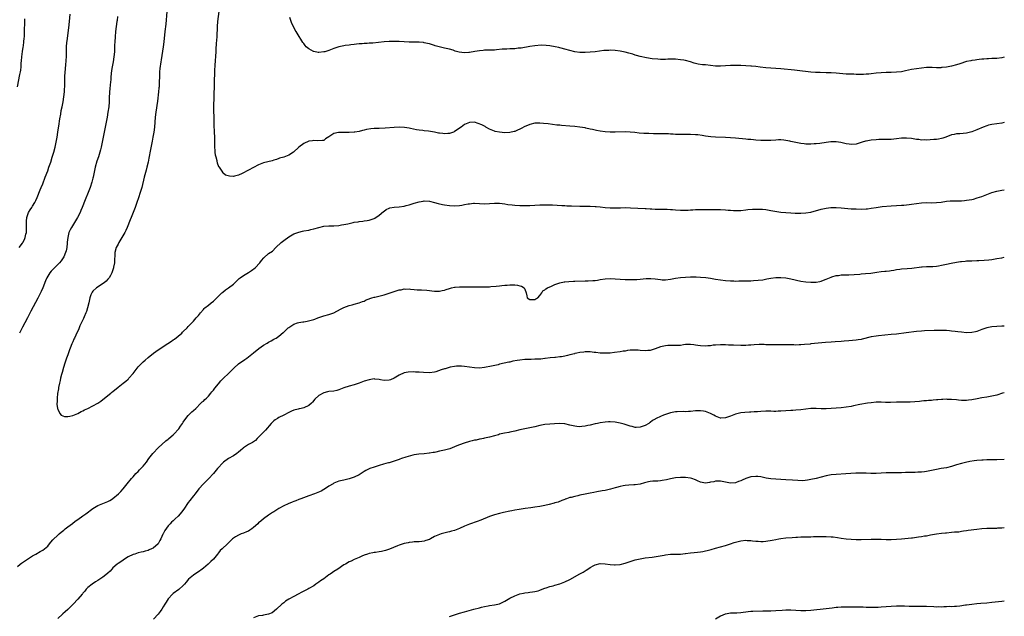
# Model space of a CAD drawing. Units: inches. Extents: x 2568000 to 2571000, y 1548000 to 1551000.
# Drawn here: x 2570608 to 2571000, y 1548548 to 1548786 of the extents above; entities that cross this region are included whole.
import ezdxf

# ---------------------------------------------------------------- set-up
doc = ezdxf.new("R2010")
doc.units = ezdxf.units.IN
doc.header["$MEASUREMENT"] = 0
doc.layers.add('LD25681548_10ft', color=52, linetype='Continuous')

msp = doc.modelspace()

# ---------------------------------------------------------------- linework, layer by layer
at = {"layer": 'LD25681548_10ft'}
for points, elevation in [([(2570607.67, 1548695), (2570609, 1548696.79), (2570609.14, 1548697), (2570609.74, 1548698.26), (2570610.05, 1548699), (2570610.33, 1548700.33), (2570610.49, 1548701), (2570610.52, 1548701.48), (2570610.57, 1548703), (2570610.5, 1548705), (2570610.51, 1548705.49), (2570610.66, 1548707), (2570611.37, 1548709), (2570611.96, 1548710.04), (2570612.63, 1548711), (2570613, 1548711.55), (2570613.89, 1548713), (2570614.23, 1548713.77), (2570614.83, 1548715), (2570616, 1548718), (2570616.44, 1548719), (2570617, 1548720.39), (2570617.97, 1548723), (2570619, 1548725.6), (2570619.51, 1548727), (2570620.19, 1548729), (2570620.83, 1548731), (2570621.41, 1548733), (2570621.92, 1548735), (2570622.37, 1548737), (2570622.76, 1548739), (2570623.09, 1548741), (2570623.31, 1548742.69), (2570623.42, 1548743.42), (2570623.78, 1548746.22), (2570624.18, 1548748.18), (2570624.38, 1548749.62), (2570624.72, 1548751), (2570625.13, 1548753), (2570625.43, 1548755), (2570625.64, 1548757), (2570625.73, 1548758.27), (2570625.8, 1548759), (2570625.84, 1548759.84), (2570625.86, 1548761), (2570625.87, 1548763), (2570625.92, 1548765), (2570626.02, 1548765.98), (2570626.22, 1548768.22), (2570626.32, 1548769), (2570626.37, 1548769.63), (2570626.43, 1548771), (2570626.43, 1548772.43), (2570626.52, 1548775), (2570626.67, 1548776.67), (2570626.71, 1548777.29), (2570627.45, 1548782.55), (2570627.72, 1548785), (2570628, 1548788)], 8350), ([(2570646.8, 1548787), (2570646.6, 1548785.4), (2570646.57, 1548785), (2570646.29, 1548783), (2570646.05, 1548781), (2570645.87, 1548779), (2570645.73, 1548777), (2570645.66, 1548775.66), (2570645.54, 1548773), (2570645.35, 1548771), (2570645.02, 1548769), (2570644.67, 1548767), (2570644.44, 1548765.56), (2570644.16, 1548763), (2570644.08, 1548761.92), (2570643.83, 1548759.83), (2570643.72, 1548758.28), (2570643.58, 1548757), (2570643.49, 1548754.51), (2570643.46, 1548753), (2570643.28, 1548751), (2570642.99, 1548749), (2570642.63, 1548747), (2570641.83, 1548743), (2570641.72, 1548742.28), (2570641.46, 1548741), (2570640.75, 1548737), (2570640.31, 1548735), (2570640.02, 1548733.98), (2570639.78, 1548733), (2570639.22, 1548731.22), (2570638.61, 1548729.39), (2570637.96, 1548727), (2570637.65, 1548725.65), (2570637.52, 1548725), (2570637.08, 1548723), (2570637, 1548722.7), (2570636.51, 1548721), (2570635.85, 1548719), (2570635.14, 1548717), (2570633.95, 1548714.05), (2570632.77, 1548711), (2570632.25, 1548709.75), (2570631.9, 1548709), (2570630.88, 1548707), (2570629.73, 1548705), (2570628.5, 1548703), (2570627.96, 1548702.04), (2570627.46, 1548701), (2570626.95, 1548699), (2570626.79, 1548697.21), (2570626.77, 1548696.77), (2570626.61, 1548695), (2570626.32, 1548693.68), (2570626.14, 1548693), (2570625.38, 1548691.38), (2570625.22, 1548691), (2570624.3, 1548689.7), (2570623.7, 1548689), (2570623, 1548688.3), (2570621.65, 1548687), (2570620.35, 1548685.65), (2570619.81, 1548685), (2570619, 1548683.65), (2570618.64, 1548683), (2570618.17, 1548681.83), (2570617.09, 1548679), (2570616.43, 1548677.57), (2570616.15, 1548677), (2570615.08, 1548674.92), (2570612.3, 1548669.7), (2570610.94, 1548667), (2570609.89, 1548665), (2570609, 1548663.32), (2570607.73, 1548661)], 8360), ([(2570666.45, 1548789), (2570666, 1548784), (2570665.67, 1548781), (2570665.22, 1548777), (2570664.98, 1548775), (2570664.74, 1548773.26), (2570664.21, 1548769.79), (2570664.07, 1548769), (2570663.69, 1548766.31), (2570663.57, 1548765), (2570663.47, 1548763), (2570663.44, 1548761), (2570663.35, 1548759), (2570663.32, 1548758.68), (2570663.14, 1548757), (2570662.68, 1548753.32), (2570662.07, 1548749), (2570661.84, 1548747), (2570661.47, 1548743), (2570661.22, 1548741), (2570660.89, 1548739), (2570660.6, 1548737.4), (2570659.98, 1548734.02), (2570659.33, 1548730.67), (2570658.98, 1548729.02), (2570658.53, 1548727), (2570658.22, 1548725.78), (2570657.47, 1548723), (2570656.43, 1548719), (2570655.84, 1548717), (2570655.15, 1548714.85), (2570654.52, 1548713), (2570653.79, 1548711), (2570652.24, 1548707), (2570651.9, 1548706.1), (2570650.62, 1548703), (2570650.13, 1548701.87), (2570649.7, 1548701), (2570648.58, 1548699), (2570647.31, 1548697), (2570647, 1548696.43), (2570646.27, 1548695), (2570645.76, 1548693), (2570645.68, 1548691.68), (2570645.66, 1548690.34), (2570645.58, 1548689), (2570645.24, 1548687.24), (2570645.2, 1548687), (2570644.67, 1548685.33), (2570644.55, 1548685), (2570643.96, 1548683.96), (2570643.47, 1548683), (2570643.27, 1548682.73), (2570643, 1548682.49), (2570642.29, 1548681.71), (2570641.44, 1548681), (2570638.47, 1548679), (2570637, 1548677.61), (2570636.7, 1548677.3), (2570636.51, 1548677), (2570636.24, 1548676.24), (2570635.72, 1548675), (2570635.59, 1548674.41), (2570635.33, 1548673), (2570634.87, 1548671), (2570634.41, 1548669.59), (2570634.16, 1548669), (2570633.47, 1548667.47), (2570633.19, 1548666.81), (2570631.84, 1548663.84), (2570631.35, 1548662.65), (2570630.18, 1548660.18), (2570629.65, 1548659), (2570629.47, 1548658.53), (2570629, 1548657.51), (2570628.63, 1548656.63), (2570628.01, 1548655), (2570627.74, 1548654.26), (2570627, 1548652.34), (2570626.51, 1548651), (2570626.15, 1548649.85), (2570625.83, 1548649), (2570625.27, 1548647.27), (2570624.72, 1548645.28), (2570624.46, 1548644.46), (2570624.11, 1548643), (2570623.94, 1548642.06), (2570623.66, 1548641), (2570623.31, 1548639.31), (2570623.27, 1548639), (2570623.26, 1548638.74), (2570622.94, 1548636.94), (2570622.74, 1548635), (2570622.72, 1548633.28), (2570622.69, 1548633), (2570622.68, 1548632.68), (2570622.93, 1548630.93), (2570623, 1548630.7), (2570623.84, 1548629), (2570624.33, 1548628.33), (2570625, 1548627.97), (2570625.71, 1548627.71), (2570627, 1548627.72), (2570627.84, 1548627.84), (2570629, 1548628.16), (2570630.98, 1548628.98), (2570632.29, 1548629.71), (2570633, 1548630), (2570633.63, 1548630.37), (2570635, 1548631), (2570637, 1548631.99), (2570638.92, 1548633.08), (2570640.11, 1548633.89), (2570641, 1548634.55), (2570644.08, 1548637), (2570644.58, 1548637.42), (2570645, 1548637.75), (2570647, 1548639.4), (2570649.08, 1548641), (2570650.12, 1548641.88), (2570651, 1548642.64), (2570651.19, 1548642.81), (2570651.35, 1548643), (2570653, 1548644.94), (2570654.57, 1548647), (2570655, 1548647.48), (2570656.46, 1548649), (2570657, 1548649.52), (2570657.82, 1548650.18), (2570659, 1548651.27), (2570661.16, 1548653), (2570663, 1548654.32), (2570664.01, 1548655), (2570665, 1548655.63), (2570666.84, 1548656.84), (2570668.28, 1548657.72), (2570669, 1548658.28), (2570669.44, 1548658.56), (2570671, 1548659.78), (2570672.42, 1548661), (2570672.72, 1548661.28), (2570673, 1548661.57), (2570674.52, 1548663), (2570675, 1548663.53), (2570676.38, 1548665), (2570677, 1548665.73), (2570678.19, 1548667), (2570679, 1548667.95), (2570679.82, 1548669), (2570681, 1548670.35), (2570681.29, 1548670.71), (2570681.56, 1548671), (2570683, 1548672.1), (2570684.06, 1548673), (2570685, 1548673.71), (2570685.68, 1548674.32), (2570686.39, 1548675), (2570688.4, 1548677), (2570688.71, 1548677.29), (2570689.79, 1548678.21), (2570691, 1548679.05), (2570693, 1548680.48), (2570693.57, 1548681), (2570694.28, 1548681.72), (2570695.29, 1548682.71), (2570695.63, 1548683), (2570697, 1548683.93), (2570699, 1548685.09), (2570700.17, 1548685.83), (2570701.62, 1548687), (2570703.5, 1548689), (2570704.16, 1548689.84), (2570705.09, 1548690.91), (2570707, 1548692.6), (2570708.47, 1548693.53), (2570709.89, 1548695), (2570712.04, 1548697), (2570713, 1548697.8), (2570715, 1548699.29), (2570717, 1548700.44), (2570719, 1548701.21), (2570720.45, 1548701.55), (2570721, 1548701.69), (2570723, 1548702.01), (2570723.83, 1548702.17), (2570725, 1548702.42), (2570727, 1548703.06), (2570729, 1548703.52), (2570731, 1548703.66), (2570733, 1548703.69), (2570735, 1548703.85), (2570736.01, 1548704.01), (2570737, 1548704.2), (2570738.52, 1548704.52), (2570740.6, 1548705), (2570741, 1548705.08), (2570742.7, 1548705.3), (2570743, 1548705.42), (2570744.46, 1548705.54), (2570745, 1548705.67), (2570746.18, 1548705.82), (2570747, 1548705.97), (2570747.8, 1548706.2), (2570749, 1548706.6), (2570749.26, 1548706.74), (2570751, 1548707.87), (2570752.68, 1548709.32), (2570753, 1548709.56), (2570753.86, 1548710.14), (2570755, 1548710.73), (2570755.2, 1548710.8), (2570757, 1548711.16), (2570759, 1548711.26), (2570761, 1548711.54), (2570761.71, 1548711.71), (2570763, 1548712.07), (2570765, 1548712.69), (2570767, 1548713.27), (2570768.49, 1548713.51), (2570769, 1548713.61), (2570771, 1548713.49), (2570773, 1548712.99), (2570774.55, 1548712.55), (2570776.18, 1548712.18), (2570777, 1548712.02), (2570779, 1548711.72), (2570781, 1548711.6), (2570783, 1548711.76), (2570783.95, 1548711.95), (2570785, 1548712.13), (2570786.41, 1548712.41), (2570787, 1548712.5), (2570788.65, 1548712.65), (2570789, 1548712.66), (2570793, 1548712.5), (2570795, 1548712.58), (2570797, 1548712.72), (2570799, 1548712.71), (2570801, 1548712.46), (2570802.23, 1548712.23), (2570803.99, 1548711.99), (2570805, 1548711.88), (2570807, 1548711.79), (2570809, 1548711.76), (2570811, 1548711.79), (2570815, 1548712.02), (2570817, 1548712.06), (2570818.06, 1548712.06), (2570820.03, 1548712.03), (2570821.93, 1548711.93), (2570823.81, 1548711.81), (2570825, 1548711.75), (2570825.7, 1548711.7), (2570827, 1548711.68), (2570827.64, 1548711.64), (2570831, 1548711.56), (2570835, 1548711.5), (2570837, 1548711.42), (2570837.38, 1548711.38), (2570839, 1548711.26), (2570841, 1548711.04), (2570843, 1548710.86), (2570845, 1548710.79), (2570846.84, 1548710.84), (2570847.17, 1548710.83), (2570849, 1548710.92), (2570851.11, 1548710.89), (2570857, 1548710.64), (2570857.41, 1548710.59), (2570859, 1548710.49), (2570859.57, 1548710.43), (2570861, 1548710.34), (2570862.28, 1548710.28), (2570863, 1548710.27), (2570863.69, 1548710.31), (2570865, 1548710.25), (2570865.72, 1548710.28), (2570867, 1548710.19), (2570867.85, 1548710.15), (2570869, 1548710.05), (2570871, 1548709.93), (2570872.09, 1548709.91), (2570873, 1548709.93), (2570874.02, 1548709.98), (2570875, 1548710.06), (2570875.9, 1548710.1), (2570877, 1548710.2), (2570878.24, 1548710.24), (2570881.77, 1548710.23), (2570883, 1548710.2), (2570887, 1548710.15), (2570889, 1548710.07), (2570889.97, 1548709.97), (2570891, 1548709.88), (2570892.19, 1548709.81), (2570893, 1548709.75), (2570895, 1548709.84), (2570897, 1548710.07), (2570897.85, 1548710.15), (2570899.73, 1548710.27), (2570901, 1548710.3), (2570902.28, 1548710.28), (2570903, 1548710.3), (2570903.74, 1548710.26), (2570905, 1548710.15), (2570907, 1548709.85), (2570911, 1548709.18), (2570913, 1548708.94), (2570915, 1548708.82), (2570916.75, 1548708.75), (2570918.71, 1548708.7), (2570919, 1548708.71), (2570921, 1548708.79), (2570922.89, 1548709.11), (2570927, 1548710.35), (2570929, 1548710.76), (2570930.93, 1548710.93), (2570933, 1548710.97), (2570935, 1548710.88), (2570939, 1548710.51), (2570939.5, 1548710.51), (2570941, 1548710.42), (2570943, 1548710.38), (2570945, 1548710.43), (2570945.52, 1548710.48), (2570947, 1548710.67), (2570949, 1548711), (2570951.32, 1548711.32), (2570955, 1548711.68), (2570957, 1548711.81), (2570959, 1548711.88), (2570959.96, 1548711.96), (2570961, 1548712), (2570962.15, 1548712.15), (2570963, 1548712.24), (2570965, 1548712.54), (2570967, 1548712.8), (2570969, 1548712.93), (2570971, 1548712.9), (2570973, 1548712.92), (2570974.88, 1548713.12), (2570977, 1548713.44), (2570978.42, 1548713.58), (2570980.34, 1548713.66), (2570981, 1548713.64), (2570982.31, 1548713.69), (2570983, 1548713.68), (2570984.19, 1548713.81), (2570985, 1548713.86), (2570987, 1548714.19), (2570987.67, 1548714.33), (2570989.23, 1548714.77), (2570991, 1548715.41), (2570993, 1548716.19), (2570995, 1548716.9), (2570997, 1548717.5), (2570999, 1548717.91), (2571000, 1548718.04)], 8370), ([(2571000, 1548744.79), (2570999, 1548744.61), (2570997, 1548744.35), (2570995, 1548744.07), (2570993.73, 1548743.73), (2570993, 1548743.56), (2570991.57, 1548743), (2570989, 1548741.89), (2570987, 1548741.1), (2570985, 1548740.55), (2570982.31, 1548740.31), (2570981, 1548740.26), (2570980.03, 1548740.03), (2570979, 1548739.87), (2570976.76, 1548739), (2570975.45, 1548738.55), (2570975, 1548738.43), (2570973.8, 1548738.2), (2570973, 1548738.11), (2570971.97, 1548738.03), (2570969, 1548737.84), (2570968.14, 1548737.86), (2570967, 1548737.85), (2570966, 1548738), (2570965, 1548738.12), (2570963, 1548738.48), (2570961, 1548738.64), (2570959.42, 1548738.58), (2570959, 1548738.59), (2570957, 1548738.37), (2570955, 1548738.12), (2570953, 1548738.01), (2570951.97, 1548738.03), (2570951, 1548738.02), (2570950, 1548738), (2570949, 1548737.96), (2570947, 1548737.73), (2570946.36, 1548737.64), (2570945, 1548737.38), (2570944.67, 1548737.33), (2570943.39, 1548737), (2570941, 1548736.26), (2570939, 1548736), (2570938.16, 1548736.16), (2570937, 1548736.27), (2570936.47, 1548736.47), (2570934.83, 1548736.83), (2570933, 1548737.1), (2570930.89, 1548737.11), (2570929, 1548736.88), (2570926.51, 1548736.51), (2570925, 1548736.32), (2570924.28, 1548736.28), (2570923, 1548736.16), (2570922.2, 1548736.2), (2570921, 1548736.17), (2570920.28, 1548736.28), (2570919, 1548736.41), (2570917, 1548736.81), (2570915, 1548737.31), (2570914.64, 1548737.36), (2570913, 1548737.72), (2570912.24, 1548737.76), (2570911, 1548737.91), (2570910.13, 1548737.87), (2570909, 1548737.85), (2570907, 1548737.7), (2570905, 1548737.65), (2570903, 1548737.72), (2570901, 1548737.85), (2570900.07, 1548737.93), (2570899, 1548737.99), (2570897.91, 1548738.09), (2570897, 1548738.16), (2570893, 1548738.6), (2570891, 1548738.78), (2570889, 1548738.87), (2570885.02, 1548739.02), (2570883.13, 1548739.13), (2570881, 1548739.37), (2570879.62, 1548739.62), (2570877.88, 1548739.88), (2570877, 1548739.97), (2570875, 1548740.07), (2570874.04, 1548740.04), (2570873, 1548740.03), (2570871.99, 1548739.99), (2570871, 1548739.99), (2570869, 1548740.05), (2570868.14, 1548740.14), (2570867, 1548740.18), (2570866.26, 1548740.26), (2570865, 1548740.25), (2570864.29, 1548740.29), (2570863, 1548740.26), (2570860.31, 1548740.31), (2570858.38, 1548740.38), (2570856.48, 1548740.48), (2570854.61, 1548740.61), (2570852.81, 1548740.81), (2570851, 1548741.03), (2570849, 1548741.13), (2570844.98, 1548741.02), (2570843, 1548741.01), (2570841, 1548741.09), (2570839, 1548741.32), (2570837.58, 1548741.58), (2570837, 1548741.72), (2570836.01, 1548741.99), (2570835, 1548742.22), (2570833.38, 1548742.62), (2570833, 1548742.7), (2570831, 1548743.01), (2570829, 1548743.18), (2570827, 1548743.32), (2570823.63, 1548743.63), (2570823, 1548743.71), (2570821.82, 1548743.82), (2570818.28, 1548744.28), (2570816.46, 1548744.46), (2570815, 1548744.57), (2570813, 1548744.53), (2570811, 1548744.07), (2570809.39, 1548743.39), (2570809, 1548743.21), (2570807.57, 1548742.43), (2570805.55, 1548741.55), (2570805, 1548741.28), (2570804.79, 1548741.21), (2570803, 1548740.81), (2570801, 1548740.75), (2570798.93, 1548740.93), (2570797.25, 1548741.25), (2570797, 1548741.36), (2570796.32, 1548741.68), (2570795, 1548742.19), (2570793.51, 1548743), (2570793.21, 1548743.21), (2570791.93, 1548743.93), (2570790.49, 1548744.49), (2570789, 1548744.92), (2570787, 1548744.88), (2570785, 1548743.98), (2570783.73, 1548743), (2570781, 1548741.18), (2570780.88, 1548741.12), (2570780.61, 1548741), (2570779, 1548740.42), (2570778.39, 1548740.39), (2570777, 1548740.28), (2570776.38, 1548740.38), (2570775, 1548740.58), (2570774.64, 1548740.64), (2570773.01, 1548741.01), (2570770.63, 1548741.37), (2570769, 1548741.5), (2570768.4, 1548741.6), (2570767, 1548741.72), (2570765.9, 1548741.9), (2570763.52, 1548742.48), (2570763, 1548742.58), (2570761.13, 1548742.87), (2570759.09, 1548742.91), (2570757, 1548742.8), (2570753.44, 1548742.56), (2570751, 1548742.46), (2570750.42, 1548742.42), (2570749, 1548742.4), (2570747.68, 1548742.32), (2570745.99, 1548742.01), (2570745, 1548741.73), (2570744.41, 1548741.59), (2570743, 1548741.24), (2570741.27, 1548741), (2570741, 1548740.97), (2570739, 1548740.87), (2570735, 1548740.89), (2570734.83, 1548740.83), (2570733, 1548740.48), (2570731.33, 1548739.33), (2570731, 1548739.14), (2570729.7, 1548738.3), (2570729, 1548737.68), (2570728.4, 1548737.6), (2570726.46, 1548737.54), (2570725, 1548737.71), (2570724.43, 1548737.57), (2570723, 1548737.35), (2570721, 1548736.51), (2570719, 1548734.96), (2570716.87, 1548733), (2570715, 1548731.84), (2570713, 1548731.03), (2570711.36, 1548730.64), (2570711, 1548730.45), (2570710.13, 1548730.13), (2570709, 1548729.8), (2570708.39, 1548729.61), (2570705, 1548728.77), (2570703, 1548727.99), (2570701, 1548726.92), (2570699, 1548725.82), (2570698.45, 1548725.55), (2570697, 1548724.75), (2570696.51, 1548724.51), (2570695, 1548723.85), (2570693.44, 1548723.44), (2570693, 1548723.38), (2570691.39, 1548723.39), (2570689.86, 1548723.86), (2570688.8, 1548724.8), (2570688.69, 1548725), (2570688.22, 1548725.78), (2570687.37, 1548727), (2570687.21, 1548727.21), (2570686.62, 1548728.62), (2570686.46, 1548729.54), (2570686.03, 1548731), (2570685.82, 1548731.82), (2570685.74, 1548733), (2570685.66, 1548733.66), (2570685.61, 1548735), (2570685.57, 1548738.43), (2570685.58, 1548739), (2570685.49, 1548741), (2570685.45, 1548741.45), (2570685.34, 1548743.34), (2570685.27, 1548745), (2570685.24, 1548747.24), (2570685.23, 1548749.23), (2570685.23, 1548751.23), (2570685.27, 1548755), (2570685.53, 1548765.53), (2570685.63, 1548767.63), (2570686.03, 1548773), (2570686.08, 1548774.08), (2570686.22, 1548776.22), (2570686.43, 1548779), (2570686.65, 1548783), (2570686.81, 1548785), (2570687.25, 1548789)], 8380), ([(2571000, 1548770.82), (2570999, 1548770.59), (2570997, 1548770.36), (2570995.7, 1548770.3), (2570995, 1548770.29), (2570993.77, 1548770.23), (2570993, 1548770.23), (2570991.89, 1548770.11), (2570991, 1548770.07), (2570989.96, 1548769.96), (2570989, 1548769.82), (2570988.33, 1548769.67), (2570987, 1548769.48), (2570986.62, 1548769.38), (2570985, 1548769.06), (2570982.23, 1548768.23), (2570981, 1548767.82), (2570979, 1548767.29), (2570977, 1548766.92), (2570975.26, 1548766.74), (2570975, 1548766.69), (2570974.66, 1548766.66), (2570973, 1548766.66), (2570971.26, 1548766.74), (2570969.28, 1548766.72), (2570969, 1548766.7), (2570967, 1548766.52), (2570965, 1548766.24), (2570963, 1548765.87), (2570960.65, 1548765.35), (2570959, 1548765.05), (2570957, 1548764.83), (2570955, 1548764.74), (2570953, 1548764.73), (2570951, 1548764.66), (2570949, 1548764.44), (2570947, 1548764.18), (2570946.09, 1548764.09), (2570945, 1548764.01), (2570943.97, 1548763.97), (2570943, 1548763.96), (2570941, 1548763.97), (2570940.02, 1548764.02), (2570939, 1548764.02), (2570938.09, 1548764.09), (2570937, 1548764.13), (2570933, 1548764.41), (2570931, 1548764.54), (2570929, 1548764.63), (2570926.7, 1548764.7), (2570924.78, 1548764.78), (2570923, 1548764.92), (2570917.51, 1548765.51), (2570916.39, 1548765.61), (2570911, 1548766.15), (2570909, 1548766.31), (2570907, 1548766.42), (2570905, 1548766.56), (2570902.82, 1548766.82), (2570901, 1548767.09), (2570899.28, 1548767.28), (2570899, 1548767.32), (2570897, 1548767.45), (2570895, 1548767.53), (2570893, 1548767.57), (2570891, 1548767.5), (2570889, 1548767.37), (2570887, 1548767.27), (2570885, 1548767.31), (2570883, 1548767.51), (2570881, 1548767.75), (2570879.85, 1548767.85), (2570878.09, 1548768.09), (2570876.49, 1548768.48), (2570875, 1548768.96), (2570873, 1548769.52), (2570872.41, 1548769.59), (2570871, 1548769.83), (2570869, 1548769.98), (2570867.98, 1548770.02), (2570867, 1548769.99), (2570866, 1548770), (2570865, 1548769.93), (2570864.04, 1548769.96), (2570863, 1548769.95), (2570861.98, 1548770.02), (2570859.78, 1548770.22), (2570857.45, 1548770.55), (2570855, 1548771.07), (2570853.55, 1548771.55), (2570853, 1548771.7), (2570852.04, 1548772.04), (2570851, 1548772.36), (2570850.5, 1548772.5), (2570849, 1548772.88), (2570847, 1548773.24), (2570845, 1548773.48), (2570843, 1548773.58), (2570842.44, 1548773.56), (2570840.56, 1548773.44), (2570837, 1548772.96), (2570835, 1548772.78), (2570833, 1548772.65), (2570832.67, 1548772.67), (2570831, 1548772.66), (2570829, 1548772.95), (2570827, 1548773.5), (2570825, 1548774.08), (2570823.54, 1548774.46), (2570823, 1548774.58), (2570822.63, 1548774.63), (2570821.07, 1548775), (2570819, 1548775.35), (2570817.51, 1548775.51), (2570815.57, 1548775.57), (2570813, 1548775.4), (2570811, 1548775.13), (2570807.53, 1548774.47), (2570807, 1548774.39), (2570806.36, 1548774.36), (2570805, 1548774.21), (2570803.86, 1548774.14), (2570803, 1548774.16), (2570801.92, 1548774.08), (2570801, 1548774.06), (2570800.03, 1548773.97), (2570797.71, 1548773.71), (2570797, 1548773.68), (2570796.31, 1548773.69), (2570795, 1548773.63), (2570793, 1548773.58), (2570792.47, 1548773.53), (2570791, 1548773.42), (2570789.09, 1548773.09), (2570787, 1548772.69), (2570786.68, 1548772.68), (2570785, 1548772.55), (2570782.82, 1548772.82), (2570781.28, 1548773.28), (2570780.43, 1548773.57), (2570779, 1548773.97), (2570777.7, 1548774.3), (2570777, 1548774.42), (2570774.9, 1548774.9), (2570773.38, 1548775.38), (2570773, 1548775.53), (2570771.87, 1548775.87), (2570771, 1548776.18), (2570770.29, 1548776.29), (2570769, 1548776.61), (2570768.62, 1548776.62), (2570767, 1548776.79), (2570766.79, 1548776.79), (2570763, 1548776.88), (2570759, 1548777.08), (2570757, 1548777.12), (2570755, 1548777.08), (2570753, 1548776.95), (2570748.44, 1548776.44), (2570747, 1548776.35), (2570746.28, 1548776.28), (2570745, 1548776.26), (2570744.18, 1548776.18), (2570743, 1548776.12), (2570742.02, 1548776.02), (2570741, 1548775.88), (2570739.77, 1548775.77), (2570739, 1548775.64), (2570737.47, 1548775.47), (2570737, 1548775.4), (2570735.01, 1548774.99), (2570733, 1548774.27), (2570731, 1548773.5), (2570730.63, 1548773.37), (2570729.31, 1548773), (2570728.91, 1548772.91), (2570727, 1548772.71), (2570726.72, 1548772.72), (2570725, 1548773.05), (2570724.86, 1548773.14), (2570723, 1548774.19), (2570721.97, 1548775), (2570721.5, 1548775.5), (2570721, 1548776.25), (2570720.65, 1548776.65), (2570718.36, 1548780.36), (2570718.02, 1548781), (2570717.62, 1548781.62), (2570717, 1548782.78), (2570716.27, 1548784.27), (2570715.41, 1548786.59)], 8390), ([(2570606.99, 1548758.99), (2570607.9, 1548763.9), (2570608.18, 1548765), (2570608.36, 1548765.64), (2570608.48, 1548767), (2570608.48, 1548768.48), (2570608.62, 1548769.38), (2570608.67, 1548771), (2570608.96, 1548773.04), (2570609.23, 1548774.77), (2570609.34, 1548775.34), (2570609.55, 1548777), (2570609.64, 1548778.36), (2570609.71, 1548779), (2570609.76, 1548779.76), (2570609.79, 1548781), (2570609.79, 1548782.21), (2570609.86, 1548783.86), (2570609.87, 1548785), (2570609.93, 1548786.07)], 8340), ([(2570607, 1548568.02), (2570608.09, 1548569), (2570608.59, 1548569.41), (2570609, 1548569.62), (2570611.01, 1548570.99), (2570613, 1548572.3), (2570614.31, 1548573), (2570615.99, 1548574.01), (2570617, 1548574.51), (2570617.72, 1548575), (2570619, 1548576.17), (2570619.68, 1548577), (2570620.23, 1548577.77), (2570621, 1548578.63), (2570621.16, 1548578.84), (2570623, 1548580.53), (2570623.57, 1548581), (2570624.37, 1548581.63), (2570625.46, 1548582.54), (2570626, 1548583), (2570627, 1548583.81), (2570628.83, 1548585.17), (2570629.99, 1548586.01), (2570631, 1548586.7), (2570633, 1548588.15), (2570634.21, 1548589), (2570637, 1548591.15), (2570639, 1548592.33), (2570641, 1548593.06), (2570643, 1548593.88), (2570643.68, 1548594.32), (2570644.81, 1548595), (2570645, 1548595.13), (2570647.2, 1548597), (2570648.08, 1548597.92), (2570649.03, 1548598.97), (2570650.61, 1548601), (2570652.35, 1548603), (2570653, 1548603.68), (2570654.16, 1548605), (2570655, 1548605.85), (2570655.54, 1548606.46), (2570656.05, 1548607), (2570657, 1548607.95), (2570658.37, 1548609.63), (2570659.34, 1548611), (2570660.85, 1548613), (2570661, 1548613.18), (2570663, 1548615.33), (2570665.99, 1548618.01), (2570667, 1548618.78), (2570667.26, 1548619), (2570669, 1548620.51), (2570669.52, 1548621), (2570671, 1548622.64), (2570671.16, 1548622.84), (2570671.93, 1548623.93), (2570672.66, 1548625), (2570672.78, 1548625.22), (2570673, 1548625.5), (2570673.58, 1548626.42), (2570675, 1548628.19), (2570675.8, 1548629), (2570676.37, 1548629.63), (2570677, 1548630.14), (2570677.93, 1548631), (2570680, 1548633), (2570680.47, 1548633.53), (2570681, 1548633.92), (2570681.53, 1548634.47), (2570682.22, 1548635), (2570683, 1548635.79), (2570683.99, 1548637), (2570684.39, 1548637.61), (2570685, 1548638.28), (2570685.55, 1548639), (2570687, 1548640.82), (2570687.98, 1548642.02), (2570689, 1548643.03), (2570691, 1548644.85), (2570692.05, 1548645.95), (2570693.11, 1548647), (2570695, 1548648.68), (2570696.36, 1548649.64), (2570697, 1548650.05), (2570697.56, 1548650.44), (2570698.35, 1548651), (2570699, 1548651.49), (2570701, 1548653.15), (2570703.15, 1548654.85), (2570705, 1548656.16), (2570706.34, 1548657), (2570707, 1548657.4), (2570708.05, 1548657.95), (2570709, 1548658.49), (2570709.35, 1548658.65), (2570709.93, 1548659), (2570711, 1548659.68), (2570712.84, 1548661.16), (2570713, 1548661.33), (2570714.75, 1548663), (2570715, 1548663.22), (2570717, 1548664.47), (2570718.48, 1548665), (2570719, 1548665.16), (2570720.59, 1548665.41), (2570721, 1548665.51), (2570722.34, 1548665.66), (2570723.95, 1548666.05), (2570725, 1548666.36), (2570725.44, 1548666.56), (2570726.64, 1548667), (2570729, 1548667.8), (2570731, 1548668.41), (2570732.94, 1548669.06), (2570735.57, 1548670.43), (2570736.72, 1548671), (2570737, 1548671.15), (2570739, 1548671.97), (2570740.26, 1548672.26), (2570741, 1548672.52), (2570743, 1548673.01), (2570744.42, 1548673.58), (2570745, 1548673.74), (2570745.84, 1548674.16), (2570747, 1548674.59), (2570747.28, 1548674.72), (2570748.11, 1548675), (2570749, 1548675.26), (2570749.32, 1548675.32), (2570753, 1548676.18), (2570757, 1548677.58), (2570757.84, 1548677.84), (2570759, 1548678.13), (2570759.81, 1548678.19), (2570761, 1548678.53), (2570761.52, 1548678.48), (2570763, 1548678.59), (2570763.51, 1548678.49), (2570765, 1548678.3), (2570766.18, 1548678.18), (2570767, 1548678.13), (2570767.85, 1548678.15), (2570769.97, 1548678.03), (2570773, 1548677.68), (2570773.7, 1548677.7), (2570775, 1548677.69), (2570776.12, 1548677.88), (2570777, 1548678.1), (2570777.69, 1548678.31), (2570779, 1548678.79), (2570779.83, 1548679), (2570781, 1548679.27), (2570781.28, 1548679.28), (2570783, 1548679.43), (2570783.41, 1548679.41), (2570785, 1548679.42), (2570785.4, 1548679.4), (2570789, 1548679.35), (2570791, 1548679.36), (2570791.4, 1548679.4), (2570793, 1548679.38), (2570793.43, 1548679.43), (2570795, 1548679.44), (2570795.5, 1548679.5), (2570797.67, 1548679.67), (2570799, 1548679.83), (2570799.89, 1548679.89), (2570801, 1548680.01), (2570802.05, 1548680.05), (2570803, 1548680.13), (2570804.14, 1548680.14), (2570805, 1548680.13), (2570806.07, 1548680.07), (2570807, 1548679.83), (2570807.7, 1548679.7), (2570808.73, 1548679), (2570809, 1548678.44), (2570809.55, 1548677), (2570809.79, 1548675.79), (2570810.01, 1548675), (2570811, 1548674.31), (2570811.6, 1548674.4), (2570813, 1548674.39), (2570813.39, 1548674.61), (2570814.16, 1548675), (2570815, 1548675.99), (2570815.8, 1548677), (2570816.25, 1548677.75), (2570817, 1548678.25), (2570817.38, 1548678.62), (2570818.11, 1548679), (2570819.61, 1548679.61), (2570821, 1548680.27), (2570822.99, 1548681.01), (2570824.66, 1548681.34), (2570825, 1548681.38), (2570826.5, 1548681.5), (2570828.41, 1548681.59), (2570829, 1548681.6), (2570833, 1548681.77), (2570834.22, 1548681.78), (2570836.13, 1548681.87), (2570837, 1548681.96), (2570837.91, 1548682.09), (2570839, 1548682.29), (2570841, 1548682.6), (2570843, 1548682.68), (2570847, 1548682.42), (2570849, 1548682.36), (2570851.69, 1548682.31), (2570853, 1548682.32), (2570853.65, 1548682.35), (2570855, 1548682.46), (2570857.31, 1548682.69), (2570859, 1548682.73), (2570859.28, 1548682.72), (2570861, 1548682.56), (2570863, 1548682.27), (2570863.79, 1548682.21), (2570865, 1548682.15), (2570867, 1548682.42), (2570869, 1548682.84), (2570871, 1548683.12), (2570873, 1548683.29), (2570875, 1548683.38), (2570875.37, 1548683.37), (2570877, 1548683.37), (2570877.33, 1548683.33), (2570879, 1548683.27), (2570881.09, 1548683.09), (2570883, 1548682.8), (2570885, 1548682.46), (2570887, 1548682.15), (2570889, 1548681.91), (2570891, 1548681.76), (2570892.27, 1548681.73), (2570893, 1548681.7), (2570894.28, 1548681.72), (2570895, 1548681.72), (2570899, 1548681.81), (2570900.15, 1548681.85), (2570902.02, 1548681.98), (2570903.78, 1548682.22), (2570905.45, 1548682.55), (2570907, 1548682.88), (2570909, 1548683.13), (2570911, 1548683.14), (2570913, 1548682.95), (2570915, 1548682.59), (2570919, 1548681.63), (2570921, 1548681.32), (2570923, 1548681.21), (2570925, 1548681.25), (2570926.49, 1548681.51), (2570927, 1548681.62), (2570928.01, 1548681.99), (2570929, 1548682.4), (2570931, 1548683.28), (2570931.37, 1548683.37), (2570933, 1548683.88), (2570933.96, 1548683.96), (2570935, 1548684.13), (2570936.1, 1548684.1), (2570937, 1548684.15), (2570938.14, 1548684.14), (2570940.25, 1548684.25), (2570942.46, 1548684.46), (2570943, 1548684.53), (2570944.66, 1548684.66), (2570946.86, 1548684.86), (2570949.17, 1548685.17), (2570951, 1548685.44), (2570952.41, 1548685.59), (2570953, 1548685.67), (2570954.21, 1548685.79), (2570955, 1548685.93), (2570955.97, 1548686.03), (2570957, 1548686.25), (2570958.45, 1548686.45), (2570959, 1548686.51), (2570961.34, 1548686.66), (2570963.2, 1548686.8), (2570967, 1548687.33), (2570967.34, 1548687.34), (2570969, 1548687.43), (2570969.42, 1548687.42), (2570971.48, 1548687.48), (2570973, 1548687.62), (2570973.76, 1548687.76), (2570975, 1548688), (2570977, 1548688.48), (2570978.87, 1548688.87), (2570981, 1548689.22), (2570982.58, 1548689.42), (2570983, 1548689.49), (2570984.39, 1548689.61), (2570985, 1548689.68), (2570987, 1548689.76), (2570989, 1548689.82), (2570989.88, 1548689.88), (2570992.04, 1548689.96), (2570993.87, 1548690.14), (2570995, 1548690.28), (2570997, 1548690.62), (2570999.04, 1548691), (2571000, 1548691.15)], 8360), ([(2571000, 1548663.76), (2570999, 1548663.71), (2570997, 1548663.65), (2570995, 1548663.5), (2570993, 1548663.09), (2570991.46, 1548662.54), (2570991, 1548662.34), (2570989, 1548661.59), (2570988.52, 1548661.48), (2570987, 1548661.17), (2570985, 1548661.11), (2570983, 1548661.28), (2570981.45, 1548661.45), (2570980.37, 1548661.63), (2570979, 1548661.76), (2570978.12, 1548661.88), (2570977, 1548661.96), (2570975, 1548662.04), (2570974.04, 1548662.04), (2570973, 1548662), (2570972.06, 1548661.94), (2570968.16, 1548661.84), (2570967, 1548661.77), (2570965, 1548661.59), (2570960.9, 1548661.1), (2570957, 1548660.55), (2570955, 1548660.35), (2570949.89, 1548659.89), (2570949, 1548659.79), (2570947, 1548659.47), (2570943.45, 1548658.55), (2570943, 1548658.42), (2570941.76, 1548658.24), (2570941, 1548658.1), (2570938.09, 1548657.91), (2570936.25, 1548657.75), (2570935, 1548657.61), (2570932.57, 1548657.43), (2570931, 1548657.36), (2570928.8, 1548657.2), (2570923, 1548656.69), (2570922.62, 1548656.62), (2570920.4, 1548656.4), (2570919, 1548656.27), (2570918.26, 1548656.26), (2570917, 1548656.21), (2570916.23, 1548656.23), (2570915, 1548656.23), (2570914.27, 1548656.27), (2570911, 1548656.33), (2570907, 1548656.26), (2570905, 1548656.31), (2570904.36, 1548656.36), (2570902.4, 1548656.4), (2570900.32, 1548656.32), (2570899, 1548656.2), (2570898.17, 1548656.17), (2570897, 1548656.09), (2570895, 1548656.08), (2570892.15, 1548656.15), (2570891, 1548656.19), (2570890.2, 1548656.2), (2570889, 1548656.26), (2570888.25, 1548656.25), (2570887, 1548656.29), (2570885, 1548656.17), (2570884.1, 1548656.1), (2570883, 1548655.93), (2570881.89, 1548655.89), (2570881, 1548655.79), (2570879, 1548655.89), (2570878, 1548656), (2570877, 1548656.22), (2570876.29, 1548656.29), (2570875, 1548656.49), (2570874.48, 1548656.48), (2570873, 1548656.37), (2570872.28, 1548656.28), (2570871, 1548656.07), (2570869, 1548655.97), (2570867, 1548656.03), (2570865.98, 1548655.98), (2570865, 1548655.91), (2570863, 1548655.46), (2570861, 1548654.71), (2570859.71, 1548654.29), (2570859, 1548654.1), (2570857.99, 1548654.01), (2570857, 1548653.95), (2570855, 1548654.1), (2570854.12, 1548654.12), (2570853, 1548654.21), (2570851.77, 1548654.23), (2570851, 1548654.12), (2570849.94, 1548654.06), (2570849, 1548653.82), (2570848.26, 1548653.74), (2570847, 1548653.5), (2570844.77, 1548653.23), (2570842.97, 1548653.03), (2570841, 1548652.93), (2570839, 1548653.04), (2570837.27, 1548653.27), (2570836.7, 1548653.3), (2570835, 1548653.46), (2570833, 1548653.45), (2570832.58, 1548653.42), (2570831, 1548653.22), (2570829.75, 1548653), (2570829, 1548652.85), (2570828.77, 1548652.77), (2570827, 1548652.36), (2570826.09, 1548652.09), (2570825, 1548651.83), (2570823.58, 1548651.58), (2570823, 1548651.45), (2570821.3, 1548651.3), (2570821, 1548651.24), (2570819.07, 1548651.07), (2570817.18, 1548650.82), (2570817, 1548650.83), (2570815.37, 1548650.64), (2570815, 1548650.65), (2570813.46, 1548650.54), (2570813, 1548650.54), (2570811.51, 1548650.49), (2570811, 1548650.49), (2570809, 1548650.4), (2570807, 1548650.19), (2570805.97, 1548650.03), (2570804.27, 1548649.73), (2570803, 1548649.45), (2570802.6, 1548649.39), (2570799, 1548648.54), (2570798.37, 1548648.37), (2570795.79, 1548647.79), (2570793, 1548647.25), (2570791, 1548647.01), (2570789, 1548647.08), (2570785, 1548647.65), (2570783.77, 1548647.77), (2570783, 1548647.82), (2570781.77, 1548647.77), (2570781, 1548647.69), (2570779.35, 1548647.35), (2570778.06, 1548647), (2570777.25, 1548646.75), (2570777, 1548646.7), (2570775.69, 1548646.31), (2570773.6, 1548645.6), (2570773, 1548645.44), (2570771, 1548645.15), (2570768.7, 1548645.3), (2570767, 1548645.45), (2570765.43, 1548645.43), (2570764.52, 1548645.48), (2570762.63, 1548645.37), (2570760.92, 1548645.08), (2570759, 1548644.27), (2570757.01, 1548642.99), (2570755.59, 1548642.41), (2570755, 1548642.23), (2570753, 1548642.15), (2570751.58, 1548642.42), (2570751, 1548642.5), (2570749.33, 1548642.67), (2570749, 1548642.69), (2570747, 1548642.41), (2570745, 1548641.8), (2570743, 1548641.03), (2570741, 1548640.31), (2570739, 1548639.77), (2570737, 1548639.14), (2570735, 1548638.35), (2570734.16, 1548638.16), (2570733, 1548637.85), (2570731, 1548637.65), (2570730.44, 1548637.56), (2570729, 1548637.22), (2570727, 1548636.14), (2570725.4, 1548634.6), (2570724.48, 1548633.52), (2570724.07, 1548633), (2570723, 1548632.11), (2570721, 1548631.21), (2570719.95, 1548631), (2570719.13, 1548630.87), (2570718.73, 1548630.73), (2570717, 1548630.28), (2570716.11, 1548629.89), (2570715, 1548629.35), (2570713, 1548628.28), (2570711, 1548627.31), (2570710.47, 1548627), (2570709.6, 1548626.4), (2570709, 1548625.97), (2570708.5, 1548625.5), (2570708.05, 1548625), (2570705.74, 1548622.26), (2570705, 1548621.56), (2570704.38, 1548621), (2570703, 1548619.51), (2570702.47, 1548619), (2570701.76, 1548618.24), (2570700.63, 1548617.37), (2570699, 1548616.55), (2570697, 1548615.28), (2570696.65, 1548615), (2570695.81, 1548614.19), (2570695, 1548613.5), (2570694.33, 1548613), (2570693, 1548612.06), (2570691, 1548610.99), (2570689, 1548609.54), (2570688.42, 1548609), (2570687, 1548607.46), (2570686.67, 1548607), (2570685.09, 1548605), (2570683.08, 1548602.92), (2570681.05, 1548601), (2570679.21, 1548599), (2570677.69, 1548597), (2570677, 1548596.13), (2570675.67, 1548594.33), (2570675, 1548593.45), (2570673.21, 1548590.79), (2570672.34, 1548589.66), (2570671.79, 1548589), (2570671, 1548588.12), (2570669.81, 1548587), (2570669.37, 1548586.63), (2570669, 1548586.26), (2570668.34, 1548585.66), (2570667.71, 1548585), (2570667, 1548584.21), (2570665.59, 1548582.41), (2570664.95, 1548581.05), (2570664.9, 1548580.9), (2570664.11, 1548579), (2570663.66, 1548578.34), (2570662.99, 1548577), (2570661, 1548575.37), (2570660.36, 1548575), (2570659.4, 1548574.6), (2570659, 1548574.42), (2570657.86, 1548574.14), (2570657, 1548573.88), (2570656.26, 1548573.74), (2570655, 1548573.4), (2570653.72, 1548573), (2570653, 1548572.75), (2570651, 1548571.81), (2570649.63, 1548571), (2570649, 1548570.58), (2570648.09, 1548569.91), (2570647, 1548569.23), (2570646.68, 1548569), (2570645, 1548567.45), (2570644.55, 1548567), (2570643.81, 1548566.19), (2570643, 1548565.43), (2570642.77, 1548565.23), (2570641, 1548563.78), (2570639.79, 1548563), (2570639, 1548562.45), (2570638.09, 1548561.91), (2570636.72, 1548561), (2570635, 1548559.66), (2570634.37, 1548559), (2570633.75, 1548558.25), (2570633, 1548557.37), (2570632.85, 1548557.15), (2570632.73, 1548557), (2570631, 1548555), (2570629.11, 1548553), (2570627, 1548550.87), (2570625.99, 1548550.01), (2570625, 1548549.12), (2570624.84, 1548549), (2570623, 1548547.33)], 8350), ([(2571000, 1548637.24), (2570999.34, 1548637), (2570997, 1548636.26), (2570995, 1548635.8), (2570993, 1548635.45), (2570991, 1548635.14), (2570989.17, 1548634.83), (2570987, 1548634.38), (2570985.8, 1548634.2), (2570985, 1548634.1), (2570983, 1548634.12), (2570981.72, 1548634.28), (2570981, 1548634.33), (2570979, 1548634.53), (2570977.42, 1548634.58), (2570977, 1548634.62), (2570975.46, 1548634.54), (2570975, 1548634.53), (2570973.59, 1548634.41), (2570973, 1548634.34), (2570971.72, 1548634.28), (2570971, 1548634.16), (2570969.84, 1548634.16), (2570969, 1548634.05), (2570968, 1548634), (2570967, 1548633.89), (2570966.21, 1548633.79), (2570964.41, 1548633.59), (2570962.54, 1548633.46), (2570960.55, 1548633.45), (2570959, 1548633.49), (2570958.53, 1548633.47), (2570957, 1548633.48), (2570954.61, 1548633.39), (2570952.62, 1548633.38), (2570951, 1548633.44), (2570949, 1548633.43), (2570947, 1548633.22), (2570945.57, 1548633), (2570942.47, 1548632.47), (2570940, 1548632), (2570939, 1548631.79), (2570937, 1548631.46), (2570935, 1548631.24), (2570931.08, 1548630.92), (2570929, 1548630.79), (2570927, 1548630.78), (2570925, 1548630.88), (2570923, 1548630.91), (2570921, 1548630.72), (2570919, 1548630.43), (2570917, 1548630.22), (2570915.83, 1548630.17), (2570915, 1548630.11), (2570913, 1548630.03), (2570911, 1548629.9), (2570909.87, 1548629.87), (2570909, 1548629.81), (2570908.19, 1548629.81), (2570907, 1548629.85), (2570905, 1548629.87), (2570903, 1548629.77), (2570901.64, 1548629.64), (2570901, 1548629.6), (2570900.42, 1548629.58), (2570899, 1548629.45), (2570898.55, 1548629.45), (2570896.67, 1548629.33), (2570895, 1548629.15), (2570893, 1548628.69), (2570891, 1548627.94), (2570889, 1548627.23), (2570887.09, 1548627.09), (2570887, 1548627.09), (2570885, 1548627.85), (2570884.29, 1548628.29), (2570883, 1548628.98), (2570881, 1548629.77), (2570880.16, 1548629.84), (2570879, 1548630.02), (2570878.02, 1548630.02), (2570877, 1548629.96), (2570875, 1548629.79), (2570874.23, 1548629.77), (2570873, 1548629.66), (2570872.3, 1548629.7), (2570869.64, 1548629.64), (2570869, 1548629.66), (2570867, 1548629.28), (2570866.21, 1548629), (2570865, 1548628.61), (2570864.31, 1548628.31), (2570863, 1548627.79), (2570861.4, 1548627), (2570861.14, 1548626.86), (2570861, 1548626.74), (2570859.84, 1548626.16), (2570859, 1548625.37), (2570858.75, 1548625.25), (2570858.39, 1548625), (2570857, 1548624.2), (2570855, 1548623.46), (2570853.42, 1548623.42), (2570853, 1548623.37), (2570851.74, 1548623.74), (2570851, 1548623.84), (2570850.19, 1548624.19), (2570849, 1548624.51), (2570848.65, 1548624.65), (2570847, 1548625.15), (2570845, 1548625.5), (2570843, 1548625.59), (2570842.41, 1548625.59), (2570841, 1548625.5), (2570839, 1548625.23), (2570837.97, 1548625), (2570837, 1548624.81), (2570835, 1548624.36), (2570834.15, 1548624.15), (2570833, 1548623.93), (2570831.75, 1548623.75), (2570831, 1548623.69), (2570829.77, 1548623.77), (2570829, 1548623.85), (2570827, 1548624.33), (2570825, 1548624.79), (2570823, 1548624.95), (2570820.88, 1548624.88), (2570819, 1548624.76), (2570817, 1548624.55), (2570815, 1548624.15), (2570813, 1548623.66), (2570811, 1548623.24), (2570809, 1548622.9), (2570807, 1548622.48), (2570805, 1548621.93), (2570803, 1548621.45), (2570802.61, 1548621.39), (2570800.93, 1548621.07), (2570799, 1548620.67), (2570798.52, 1548620.52), (2570797, 1548620.11), (2570795, 1548619.53), (2570793, 1548619.08), (2570792.56, 1548619), (2570791.28, 1548618.72), (2570791, 1548618.69), (2570789.62, 1548618.38), (2570789, 1548618.28), (2570787.99, 1548618.01), (2570787, 1548617.78), (2570784.89, 1548617.11), (2570783, 1548616.42), (2570782.01, 1548616.01), (2570779.13, 1548614.87), (2570777.58, 1548614.42), (2570777, 1548614.29), (2570775, 1548613.89), (2570773.58, 1548613.58), (2570773, 1548613.48), (2570772.56, 1548613.44), (2570771, 1548613.11), (2570770.89, 1548613.11), (2570768.89, 1548612.89), (2570766.77, 1548612.77), (2570765, 1548612.51), (2570764.4, 1548612.4), (2570761.6, 1548611.6), (2570759.97, 1548611), (2570759.27, 1548610.73), (2570759, 1548610.65), (2570757.83, 1548610.17), (2570755, 1548609.31), (2570754.73, 1548609.27), (2570753.64, 1548609), (2570752.71, 1548608.71), (2570751, 1548608.24), (2570749.88, 1548607.88), (2570749, 1548607.64), (2570747.25, 1548607), (2570747, 1548606.9), (2570745.74, 1548606.26), (2570745, 1548605.82), (2570743, 1548604.56), (2570741, 1548603.6), (2570739, 1548602.98), (2570737.42, 1548602.58), (2570737, 1548602.45), (2570735, 1548601.96), (2570734.31, 1548601.69), (2570733, 1548601.24), (2570732.87, 1548601.13), (2570732.65, 1548601), (2570731, 1548600.04), (2570729.19, 1548598.81), (2570729, 1548598.72), (2570727.96, 1548598.04), (2570725.27, 1548597), (2570723, 1548596.22), (2570719.82, 1548595), (2570719, 1548594.65), (2570717.79, 1548594.21), (2570717, 1548593.87), (2570716.36, 1548593.64), (2570714.78, 1548593), (2570713, 1548592.2), (2570711, 1548591.09), (2570709, 1548589.83), (2570708.51, 1548589.49), (2570707, 1548588.5), (2570705, 1548587.01), (2570703.92, 1548586.08), (2570703, 1548585.36), (2570702.64, 1548585), (2570701, 1548583.56), (2570700.32, 1548583), (2570699.55, 1548582.45), (2570699, 1548582.16), (2570698.21, 1548581.79), (2570697, 1548581.31), (2570696.09, 1548581), (2570695, 1548580.54), (2570693.81, 1548579.81), (2570693, 1548579.35), (2570692.57, 1548579), (2570691.77, 1548578.23), (2570690.61, 1548577), (2570688.44, 1548575), (2570687.64, 1548574.36), (2570687, 1548573.53), (2570686.56, 1548573), (2570684.97, 1548571), (2570683.97, 1548570.03), (2570682.96, 1548569), (2570681, 1548567.4), (2570680.49, 1548567), (2570679, 1548565.96), (2570677.55, 1548565), (2570677, 1548564.61), (2570675.08, 1548562.92), (2570674.21, 1548561.79), (2570673.49, 1548561), (2570673, 1548560.42), (2570671.16, 1548558.84), (2570669, 1548557.28), (2570668.69, 1548557), (2570667, 1548555.16), (2570666.15, 1548553.85), (2570665.68, 1548553), (2570665, 1548551.96), (2570664.4, 1548551), (2570663.84, 1548550.16), (2570663, 1548549.04), (2570661.07, 1548547)], 8340), ([(2571000, 1548610.68), (2570997, 1548610.54), (2570995, 1548610.49), (2570993, 1548610.47), (2570991.6, 1548610.4), (2570991, 1548610.39), (2570989, 1548610.2), (2570987.95, 1548610.05), (2570986.21, 1548609.79), (2570984.55, 1548609.45), (2570982.97, 1548609.03), (2570981, 1548608.45), (2570979, 1548607.84), (2570977, 1548607.37), (2570974.8, 1548607), (2570973, 1548606.66), (2570971.6, 1548606.4), (2570971, 1548606.24), (2570969, 1548605.86), (2570968.26, 1548605.74), (2570967, 1548605.6), (2570965.55, 1548605.55), (2570964.53, 1548605.47), (2570963, 1548605.49), (2570962.54, 1548605.46), (2570961, 1548605.44), (2570960.6, 1548605.4), (2570959, 1548605.33), (2570956.68, 1548605.32), (2570955, 1548605.37), (2570953, 1548605.34), (2570951, 1548605.21), (2570949, 1548605.1), (2570946.88, 1548605.12), (2570945, 1548605.19), (2570943, 1548605.2), (2570940.87, 1548605.13), (2570936.87, 1548604.87), (2570933, 1548604.65), (2570931, 1548604.46), (2570929, 1548604.11), (2570927, 1548603.62), (2570925, 1548603.09), (2570923, 1548602.62), (2570921.63, 1548602.37), (2570919.8, 1548602.2), (2570917.79, 1548602.21), (2570915.63, 1548602.37), (2570913, 1548602.59), (2570911, 1548602.72), (2570907, 1548602.94), (2570905.19, 1548603.19), (2570903.57, 1548603.57), (2570903, 1548603.69), (2570901.85, 1548603.85), (2570901, 1548603.91), (2570899, 1548603.68), (2570897, 1548603), (2570895.61, 1548602.39), (2570895, 1548602.09), (2570894.18, 1548601.82), (2570893, 1548601.38), (2570891, 1548601.23), (2570889, 1548601.55), (2570887, 1548601.98), (2570886.04, 1548601.96), (2570885, 1548602), (2570884.26, 1548601.74), (2570883, 1548601.54), (2570882.57, 1548601.43), (2570881, 1548601.27), (2570879, 1548601.65), (2570877.85, 1548602.15), (2570877, 1548602.48), (2570875.48, 1548603), (2570875, 1548603.2), (2570873, 1548603.44), (2570871, 1548603.43), (2570869, 1548603.28), (2570867, 1548602.91), (2570865.47, 1548602.53), (2570863.77, 1548602.23), (2570863, 1548602.15), (2570861.94, 1548602.06), (2570861, 1548602.01), (2570860.06, 1548601.94), (2570859, 1548601.84), (2570858.29, 1548601.71), (2570856.66, 1548601.34), (2570855, 1548600.84), (2570853, 1548600.49), (2570852.49, 1548600.49), (2570850.44, 1548600.44), (2570849, 1548600.34), (2570848.21, 1548600.21), (2570847, 1548599.93), (2570845.52, 1548599.52), (2570845, 1548599.35), (2570843.19, 1548598.81), (2570841.56, 1548598.44), (2570841, 1548598.32), (2570839.86, 1548598.14), (2570837.71, 1548597.71), (2570836.49, 1548597.51), (2570835, 1548597.23), (2570833, 1548596.83), (2570831, 1548596.39), (2570830.18, 1548596.18), (2570829, 1548595.96), (2570827.53, 1548595.53), (2570827, 1548595.45), (2570825.58, 1548595), (2570825.16, 1548594.84), (2570825, 1548594.72), (2570823.76, 1548594.24), (2570822.35, 1548593.65), (2570821, 1548593.34), (2570820.76, 1548593.24), (2570818.76, 1548592.76), (2570817, 1548592.27), (2570815, 1548591.86), (2570813, 1548591.59), (2570811.4, 1548591.4), (2570809.1, 1548591.1), (2570806.74, 1548590.74), (2570805, 1548590.46), (2570803.79, 1548590.21), (2570803, 1548590.06), (2570800.52, 1548589.48), (2570799, 1548589.14), (2570797, 1548588.65), (2570795, 1548587.93), (2570791.57, 1548586.43), (2570790.11, 1548585.89), (2570787, 1548584.9), (2570785, 1548584.1), (2570783, 1548583.16), (2570781, 1548582.4), (2570779.89, 1548582.11), (2570779, 1548581.81), (2570778.32, 1548581.68), (2570776.71, 1548581.29), (2570775.72, 1548581), (2570775, 1548580.81), (2570773, 1548579.91), (2570771.41, 1548579), (2570771, 1548578.79), (2570769.65, 1548578.35), (2570769, 1548578.12), (2570767.96, 1548578.04), (2570767, 1548577.89), (2570766.09, 1548577.91), (2570765, 1548577.8), (2570764.23, 1548577.77), (2570763, 1548577.59), (2570762.5, 1548577.5), (2570761, 1548577.17), (2570759, 1548576.55), (2570758.27, 1548576.27), (2570755.07, 1548574.93), (2570753.59, 1548574.41), (2570753, 1548574.25), (2570751.95, 1548574.05), (2570751, 1548573.84), (2570749.62, 1548573.62), (2570749, 1548573.57), (2570748.49, 1548573.51), (2570747, 1548573.19), (2570746.41, 1548573), (2570745, 1548572.5), (2570744.13, 1548572.13), (2570743, 1548571.63), (2570741, 1548570.79), (2570739.8, 1548570.2), (2570739, 1548569.83), (2570737.55, 1548569), (2570737, 1548568.66), (2570734.54, 1548567), (2570733, 1548566.05), (2570732.38, 1548565.62), (2570731.51, 1548565), (2570731, 1548564.65), (2570729, 1548563.14), (2570727.71, 1548562.29), (2570727, 1548561.76), (2570726.52, 1548561.48), (2570725.81, 1548561), (2570725, 1548560.38), (2570723, 1548559.2), (2570722.62, 1548559), (2570721.55, 1548558.45), (2570721, 1548558.21), (2570720.25, 1548557.75), (2570718.79, 1548557), (2570717, 1548556.03), (2570715.01, 1548554.99), (2570713.74, 1548554.26), (2570713, 1548553.61), (2570712.27, 1548553), (2570710.16, 1548551), (2570708.37, 1548549.63), (2570707, 1548548.99), (2570705, 1548548.62), (2570704.54, 1548548.54), (2570703, 1548548.36), (2570701, 1548547.62)], 8330), ([(2570779, 1548548.09), (2570781, 1548548.83), (2570783, 1548549.46), (2570785, 1548550.01), (2570788.76, 1548551), (2570791, 1548551.63), (2570791.82, 1548551.82), (2570793, 1548552.13), (2570794.37, 1548552.37), (2570795, 1548552.5), (2570797, 1548552.75), (2570799, 1548553.21), (2570800.23, 1548553.77), (2570801, 1548554.17), (2570803, 1548555.36), (2570805, 1548556.36), (2570807, 1548557.1), (2570808.54, 1548557.46), (2570809, 1548557.58), (2570810.3, 1548557.7), (2570811, 1548557.81), (2570812.11, 1548557.89), (2570813, 1548558.03), (2570814.4, 1548558.4), (2570815, 1548558.55), (2570815.3, 1548558.7), (2570817, 1548559.37), (2570817.47, 1548559.47), (2570819, 1548560.06), (2570820.33, 1548560.33), (2570821, 1548560.55), (2570823, 1548561.09), (2570825, 1548561.86), (2570827, 1548562.86), (2570831, 1548565.06), (2570832.23, 1548565.77), (2570833, 1548566.3), (2570833.45, 1548566.55), (2570834.08, 1548567), (2570835, 1548567.69), (2570836.45, 1548568.45), (2570837, 1548568.73), (2570839, 1548569.2), (2570841, 1548569.13), (2570843, 1548568.84), (2570844.7, 1548568.7), (2570845, 1548568.69), (2570847, 1548568.87), (2570849, 1548569.39), (2570851, 1548570.06), (2570853, 1548570.64), (2570855, 1548571.09), (2570857, 1548571.43), (2570859.79, 1548571.79), (2570862.12, 1548572.12), (2570864.58, 1548572.58), (2570865, 1548572.67), (2570867, 1548572.93), (2570869, 1548572.96), (2570871, 1548572.96), (2570872.85, 1548573.15), (2570873, 1548573.16), (2570875, 1548573.45), (2570876.41, 1548573.59), (2570877.76, 1548573.76), (2570879, 1548573.88), (2570879.97, 1548574.03), (2570881, 1548574.23), (2570881.64, 1548574.36), (2570883.2, 1548574.8), (2570885, 1548575.37), (2570887, 1548575.92), (2570889, 1548576.43), (2570891, 1548577.03), (2570892.46, 1548577.54), (2570893, 1548577.7), (2570894.03, 1548577.97), (2570895, 1548578.21), (2570897, 1548578.45), (2570897.56, 1548578.44), (2570899, 1548578.37), (2570899.7, 1548578.3), (2570901, 1548578.09), (2570901.94, 1548578.06), (2570903, 1548577.95), (2570903.96, 1548578.04), (2570905, 1548578.1), (2570907.48, 1548578.52), (2570909, 1548578.8), (2570910.22, 1548579), (2570911, 1548579.15), (2570913, 1548579.38), (2570915.55, 1548579.55), (2570917, 1548579.67), (2570917.69, 1548579.69), (2570919, 1548579.78), (2570919.79, 1548579.79), (2570921.88, 1548579.88), (2570923, 1548579.9), (2570923.94, 1548579.94), (2570925, 1548579.93), (2570925.95, 1548579.95), (2570929, 1548579.93), (2570931, 1548579.86), (2570931.8, 1548579.8), (2570933.58, 1548579.58), (2570935, 1548579.32), (2570937, 1548579.03), (2570939, 1548578.88), (2570941, 1548578.83), (2570943, 1548578.83), (2570947, 1548578.9), (2570949, 1548578.92), (2570951, 1548578.88), (2570953, 1548578.77), (2570955, 1548578.72), (2570957, 1548578.86), (2570959, 1548579.07), (2570963, 1548579.39), (2570963.48, 1548579.48), (2570965, 1548579.64), (2570965.8, 1548579.8), (2570967, 1548579.95), (2570968.18, 1548580.18), (2570969, 1548580.28), (2570970.58, 1548580.58), (2570973.01, 1548581.01), (2570975, 1548581.25), (2570976.63, 1548581.37), (2570977, 1548581.43), (2570979, 1548581.63), (2570980.2, 1548581.8), (2570981, 1548581.83), (2570981.89, 1548581.89), (2570983, 1548582.05), (2570983.81, 1548582.19), (2570985, 1548582.34), (2570985.56, 1548582.44), (2570989, 1548582.95), (2570991, 1548583.21), (2570993, 1548583.34), (2570997, 1548583.34), (2570997.36, 1548583.36), (2570999, 1548583.47), (2571000, 1548583.61)], 8320), ([(2571000, 1548554.17), (2570999, 1548554.08), (2570995, 1548553.63), (2570993, 1548553.47), (2570990.68, 1548553.32), (2570989, 1548553.18), (2570987, 1548552.95), (2570985, 1548552.67), (2570984.6, 1548552.6), (2570982.29, 1548552.29), (2570981, 1548552.14), (2570980.12, 1548552.12), (2570979, 1548552.01), (2570978.03, 1548552.03), (2570977, 1548551.93), (2570975.94, 1548551.94), (2570975, 1548551.86), (2570973.9, 1548551.9), (2570973, 1548551.89), (2570971.94, 1548551.94), (2570969, 1548552.03), (2570966.05, 1548552.05), (2570962.16, 1548552.16), (2570960.2, 1548552.2), (2570957, 1548552.22), (2570955, 1548552.15), (2570951, 1548551.79), (2570949.71, 1548551.71), (2570947.67, 1548551.67), (2570945, 1548551.73), (2570943.79, 1548551.78), (2570943, 1548551.77), (2570941.82, 1548551.82), (2570941, 1548551.81), (2570939, 1548551.85), (2570937.85, 1548551.85), (2570937, 1548551.89), (2570935.83, 1548551.83), (2570935, 1548551.85), (2570933.71, 1548551.71), (2570933, 1548551.67), (2570931.43, 1548551.43), (2570929, 1548551.11), (2570923, 1548550.53), (2570921, 1548550.38), (2570919.63, 1548550.37), (2570919, 1548550.37), (2570915, 1548550.61), (2570913, 1548550.57), (2570911.54, 1548550.46), (2570909, 1548550.32), (2570907, 1548550.29), (2570905.75, 1548550.25), (2570905, 1548550.26), (2570903.8, 1548550.2), (2570899.89, 1548550.11), (2570899, 1548550.07), (2570898.02, 1548549.98), (2570895, 1548549.57), (2570893.49, 1548549.49), (2570892.59, 1548549.41), (2570891, 1548549.38), (2570889, 1548549.07), (2570888.8, 1548549), (2570887, 1548548.21), (2570885, 1548547)], 8310)]:
    msp.add_lwpolyline(points, dxfattribs=dict(at, elevation=elevation))

doc.saveas('drawing.dxf')
